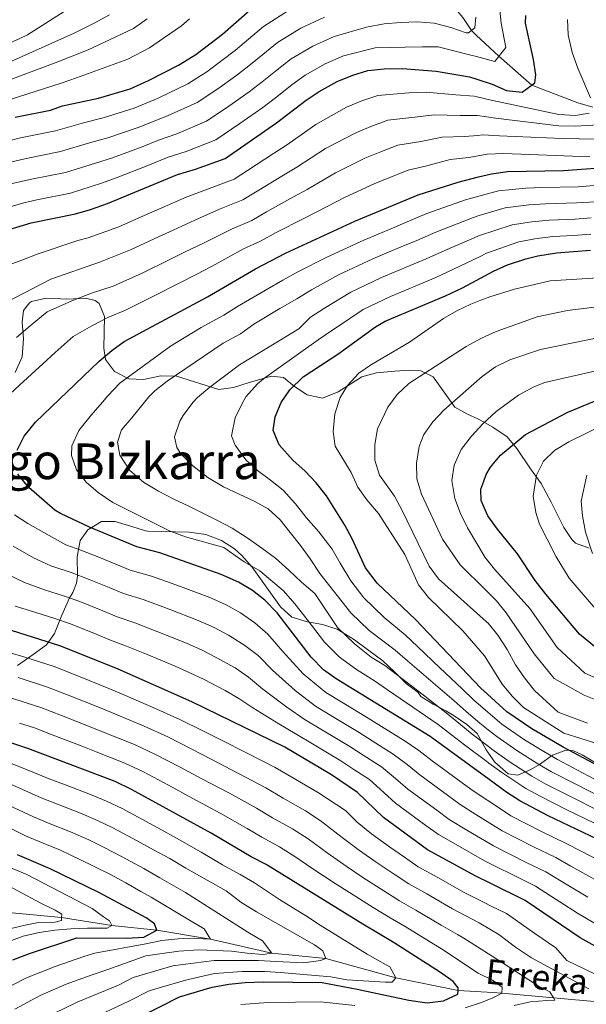
# Model space of a CAD drawing. Extents: x 593247 to 600089, y 775547 to 780270.
# Drawn here: x 594051 to 594234, y 775772 to 776090 of the extents above; entities that cross this region are included whole.
import ezdxf
from ezdxf.enums import TextEntityAlignment as Align

# ---------------------------------------------------------------- set-up
doc = ezdxf.new("R2010")
doc.units = 0
doc.header["$MEASUREMENT"] = 0
doc.linetypes.add('DGN Style 3', pattern=[118.288492, 84.49178, -33.796712])
for name, color, linetype in [('Nivel 11', 7, 'Continuous'), ('Nivel 35', 7, 'Continuous'), ('Nivel 4', 7, 'Continuous'), ('Nivel 43', 7, 'Continuous'), ('Nivel 45', 7, 'Continuous'), ('Nivel 5', 7, 'Continuous'), ('Nivel 57', 7, 'Continuous')]:
    doc.layers.add(name, color=color, linetype=linetype)
doc.styles.add('Style-times', font='times.shx', dxfattribs={"bigfont": 'timesbig.shx'})
doc.styles.add('Style-timesi', font='timesi.shx', dxfattribs={"bigfont": 'timesibig.shx'})

msp = doc.modelspace()

# ---------------------------------------------------------------- linework, layer by layer
at = {"layer": 'Nivel 11', "color": 142, "linetype": 'DGN Style 3', "lineweight": 13}
for points in [[(594235.783, 776061.443, 505), (594230.923, 776062.856, 505), (594216.072, 776068.551, 500), (594205.513, 776077.899, 495), (594198.168, 776084.7, 490.874), (594196.611, 776086.144, 490), (594193.84, 776090.4, 490), (594188.58, 776096.738, 485), (594180.485, 776107.806, 480), (594174.425, 776113.227, 475), (594166.446, 776118.429, 470), (594159.619, 776125.181, 465), (594150.936, 776130.804, 460), (594144.98, 776133.405, 455), (594133.547, 776138.154, 450), (594124.762, 776142.735, 445), (594119.769, 776147.593, 440), (594114.425, 776150.669, 435), (594108.83, 776152.452, 430), (594102.492, 776156.989, 425), (594092.218, 776161.227, 420), (594081.127, 776167.456, 415), (594078.863, 776169.078, 413.737)], [(594238.601, 775772.355, 490), (594223.084, 775773.774, 485), (594206.447, 775775.3, 480), (594203.483, 775775.479, 478.952), (594192.3, 775776.162, 475), (594172.217, 775780.215, 470), (594149.599, 775786.416, 465), (594132.186, 775788.234, 460), (594112.446, 775792.715, 455), (594095.098, 775795.591, 450), (594080.598, 775797.134, 445), (594064.334, 775799.651, 440), (594047.262, 775801.315, 435), (594035.123, 775802.667, 430), (594022.898, 775803.608, 425), (594005.574, 775805.336, 420), (593979.767, 775811.158, 415), (593973.418, 775810.499, 413.112)]]:
    msp.add_polyline3d(points, dxfattribs=at)
at = {"layer": 'Nivel 35', "color": 92, "linetype": 'DGN Style 3', "lineweight": 0}
for points in [[(594234.675, 775918.963, 588.079), (594230.231, 775920.582, 586.655), (594228.991, 775921.796, 586.285), (594226.445, 775925.679, 585.388), (594222.399, 775933.896, 584.043), (594219.103, 775939.871, 583.445), (594215.659, 775944.65, 582.399), (594211.316, 775951.222, 580.456), (594208.175, 775954.902, 579.164), (594203.506, 775958.077, 577.833), (594200.313, 775959.884, 577.185), (594198.747, 775960.773, 576.868), (594195.307, 775962.263, 575.672), (594191.254, 775964.489, 573.719), (594184.231, 775974.357, 570.291), (594180.342, 775976.295, 569.543), (594176.754, 775976.44, 568.946), (594171.86, 775976.174, 567.908), (594165.992, 775975.679, 565.956), (594161.284, 775974.373, 565.067), (594153.593, 775969.535, 562.368), (594148.514, 775967.436, 559.08), (594143.579, 775968.476, 556.389), (594139.54, 775971.162, 553.998), (594135.949, 775974.147, 552.353), (594132.062, 775974.59, 549.812), (594124.889, 775972.489, 547.121), (594119.809, 775970.838, 544.73), (594115.118, 775970.246, 542.98), (594101.418, 775974.552, 539.498), (594096.336, 775974.695, 538.302), (594090.807, 775973.492, 537.106), (594086.067, 775973.641, 535.537), (594081.386, 775976.021, 533.668), (594078.541, 775979.904, 532.323), (594077.938, 775983.64, 531.127), (594078.225, 775993.806, 529.632), (594076.427, 775998.071, 527.697), (594075.228, 775999.034, 527.091), (594072.088, 775999.777, 526.045), (594066.259, 775999.471, 524.699), (594059.383, 775999.761, 523.055), (594054.661, 775998.642, 521.892), (594054.003, 775998.259, 521.859), (594052.063, 775995.716, 521.859), (594051.619, 775991.978, 521.859), (594052.075, 775986.598, 522.158)], [(594052.075, 775986.598, 522.158), (594051.634, 775980.767, 522.308), (594049.398, 775975.682, 521.411)], [(594050.115, 775881.062, 503.174), (594055.193, 775884.656, 506.911), (594059.523, 775887.8, 510.947), (594062.065, 775891.437, 513.263), (594064.444, 775897.373, 516.179), (594066.114, 775901.273, 518.777), (594066.829, 775902.758, 520.215), (594068.023, 775904.702, 523.055), (594069.149, 775907.66, 526.862), (594069.511, 775909.936, 528.885), (594069.353, 775916.214, 531.426), (594070.393, 775921.447, 532.921), (594072.781, 775924.888, 533.22), (594077.262, 775927.584, 532.771), (594081.597, 775927.59, 531.426), (594086.98, 775925.952, 532.024), (594091.413, 775924.625, 534.01), (594092.214, 775924.464, 534.117), (594105.667, 775924.182, 534.266), (594110.9, 775923.441, 534.416), (594115.985, 775921.505, 534.416), (594120.181, 775918.745, 534.416), (594122.568, 775916.58, 534.416), (594125.855, 775912.81, 534.283), (594129.073, 775908.351, 533.794), (594134.996, 775900.003, 534.864), (594138.62, 775896.669, 535.799), (594143.672, 775895.231, 536.658), (594148.606, 775894.34, 537.854), (594153.278, 775892.822, 538.767), (594158.926, 775889.42, 539.498), (594163.564, 775885.988, 539.946), (594168.053, 775882.556, 541.591), (594171.944, 775878.973, 542.786), (594175.536, 775875.241, 542.637), (594179.403, 775872.385, 541.227), (594180.325, 775871.061, 541.142), (594184.303, 775868.574, 542.93), (594188.333, 775866.482, 545.218), (594191.095, 775864.796, 546.225), (594195.102, 775862.057, 546.945)], [(594195.102, 775862.057, 546.945), (594198.427, 775859.125, 547.42), (594201.423, 775853.897, 547.869), (594202.153, 775852.818, 548.097), (594204.187, 775849.824, 548.733), (594208.458, 775846.133, 550.41), (594211.598, 775845.689, 551.606), (594215.854, 775847.55, 553.39), (594218.619, 775849.136, 554.595), (594222.801, 775852.131, 556.389), (594227.067, 775853.698, 558.741), (594229.376, 775853.634, 560.276), (594232.368, 775852.292, 562.817), (594237.154, 775849.458, 565.209)]]:
    msp.add_polyline3d(points, dxfattribs=at)
at = {"layer": 'Nivel 4', "color": 30, "linetype": 'Continuous', "lineweight": 30, "flags": 128}
for points, elevation in [([(594036.625, 776018.654), (594054.494, 776024.063), (594068.882, 776026.98), (594073.681, 776028.379), (594079.117, 776030.327), (594101.784, 776039.729), (594107.58, 776041.379), (594117.189, 776044.808), (594133.664, 776056.339), (594143.278, 776063.697), (594147.439, 776066.466), (594153.285, 776069.688), (594158.365, 776071.788), (594163.151, 776073.229), (594168.415, 776073.858), (594174.424, 776073.903), (594185.27, 776073.017), (594196.035, 776071.237), (594198.411, 776070.462), (594203.362, 776068.855), (594207.999, 776066.768), (594212.985, 776066.271), (594217.114, 776069.32), (594217.41, 776071.862), (594216.662, 776076.803), (594214.1, 776088.599), (594214.205, 776091.055)], 500), ([(594049.401, 776058.229), (594060.759, 776060.486), (594064.643, 776061.836), (594076.3, 776064.392), (594086.447, 776067.396), (594092.436, 776070.092), (594102.056, 776075.029), (594107.673, 776078.482), (594116.243, 776085.002), (594125.06, 776092.811)], 475), ([(594050.054, 775950.67), (594052.311, 775955.134), (594055.878, 775959.647), (594076.476, 775979.404), (594080.508, 775982.847), (594084.59, 775985.739), (594111.428, 776000.226), (594126.963, 776009.214), (594136.657, 776014.307), (594159.022, 776024.578), (594179.409, 776033.113), (594192.4, 776037.249), (594198.955, 776038.896), (594203.159, 776039.953), (594208.241, 776040.707), (594226.323, 776040.937), (594243.931, 776042.26)], 525), ([(594255.242, 775839.21), (594226.196, 775854.695), (594216.174, 775860.662), (594208.095, 775866.183), (594201.827, 775871.874), (594199.714, 775873.796), (594178.593, 775895.92), (594166.188, 775907.685), (594162.445, 775912.614), (594158.098, 775922.025), (594155.731, 775926.429), (594149.859, 775935.917), (594146.565, 775940.098), (594142.973, 775943.83), (594138.933, 775947.413), (594134.591, 775952.34), (594132.645, 775956.947), (594133.235, 775961.457), (594135.172, 775966.093), (594138.059, 775970.173), (594142.337, 775974.324), (594153.482, 775981.635), (594165.627, 775990.472), (594168.772, 775992.295), (594188.207, 776000.492), (594193.722, 776003.089), (594199.516, 776006.21), (594203.73, 776008.482), (594208.312, 776010.473), (594214.155, 776012.471), (594218.074, 776013.433), (594224.052, 776014.338), (594235.021, 776015.249)], 550), ([(594244.422, 775880.613), (594231.518, 775891.249), (594220.59, 775904.091), (594217.221, 775908.571), (594211.53, 775917.159), (594205.018, 775925.148), (594201.948, 775929.479), (594200.79, 775932.1), (594199.774, 775934.409), (594199.695, 775938.071), (594200.643, 775940.681), (594201.396, 775942.75), (594202.825, 775945.176), (594205.991, 775949.049), (594214.032, 775955.726), (594227.691, 775962.92), (594244.932, 775970.063)], 575), ([(594248.521, 775819.66), (594221.428, 775832.563), (594212.234, 775837.419), (594208.02, 775840.111), (594202.301, 775844.293), (594183.358, 775858.16), (594152.99, 775876.807), (594148.932, 775879.725), (594144.909, 775883.823), (594133.979, 775898.159), (594129.938, 775902.19), (594126.018, 775905.292), (594121.431, 775907.996), (594115.876, 775910.543), (594096.027, 775917.481), (594088.659, 775919.478), (594073.405, 775925.737), (594063.993, 775930.202), (594062.187, 775931.253), (594053.806, 775938.567), (594050.213, 775942.898)], 525), ([(594257.54, 775778.781), (594231.704, 775793.121), (594214.011, 775805.233), (594202.876, 775810.712), (594198.027, 775813.102), (594182.485, 775821.605), (594168.233, 775832.033), (594159.852, 775840.095), (594151.456, 775845.786), (594136.365, 775854.714), (594106.412, 775869.365), (594082.598, 775879.874), (594064.125, 775887.36), (594043.638, 775893.761)], 500), ([(594076.383, 775760.797), (594102.376, 775774.134), (594112.897, 775777.169), (594118.358, 775778.147), (594123.634, 775778.744), (594129.491, 775778.941), (594148.41, 775778.676), (594159.773, 775776.598), (594176.37, 775773.031), (594182.35, 775772.142), (594187.581, 775772.746), (594192.212, 775774.994), (594192.3, 775776.162), (594192.359, 775776.938), (594190.712, 775779.028), (594186.644, 775781.936), (594171.712, 775791.561), (594161.54, 775797.527), (594130.424, 775816.771), (594125.488, 775819.306), (594112.604, 775826.988), (594086.895, 775841.081), (594081.66, 775843.616), (594053.414, 775854.328), (594037.842, 775859.406)], 475), ([(594048.626, 775785.995), (594054.004, 775788.095), (594069.241, 775793.167), (594085.302, 775793.036), (594090.915, 775793.344), (594095.098, 775795.591), (594094.348, 775797.683), (594091.655, 775799.623), (594087.261, 775802.009), (594076.398, 775807.825), (594060.693, 775815.429), (594050.074, 775819.9)], 450)]:
    msp.add_lwpolyline(points, dxfattribs=dict(at, elevation=elevation))
at = {"layer": 'Nivel 5', "color": 30, "linetype": 'Continuous', "lineweight": 0, "flags": 128}
for points, elevation in [([(593908.207, 776006.113), (593911.321, 776010.046), (593918.079, 776017.046), (593921.971, 776020.872), (593925.882, 776025.202), (593929.786, 776029.631), (593933.792, 776033.83), (593940.96, 776040.765), (593945.37, 776045.076), (593953.305, 776051.011), (593962.82, 776057.23), (593971.476, 776061.341), (593982.318, 776064.996), (593992.02, 776067.42), (594001.871, 776069.02), (594009.414, 776070.27), (594019.565, 776072.403), (594030.204, 776075.229), (594039.575, 776078.72), (594044.28, 776080.729), (594050.887, 776083.61), (594053.351, 776084.842), (594068.735, 776094.577)], 455), ([(594035.605, 776025.701), (594052.123, 776030.569), (594056.341, 776031.477), (594067.257, 776033.681), (594077.198, 776036.842), (594082.248, 776038.672), (594091.667, 776042.338), (594098.716, 776045.262), (594104.551, 776047.121), (594114.162, 776050.852), (594121.839, 776056.13), (594129.261, 776061.373), (594133.355, 776064.502), (594138.619, 776068.621), (594142.963, 776071.735), (594149.371, 776075.428), (594155.323, 776078.014), (594165.573, 776080.583), (594175.234, 776080.79), (594180.791, 776080.906), (594185.945, 776080.946), (594196.472, 776078.27), (594198.286, 776077.779), (594204.17, 776076.202), (594207.71, 776080.675), (594206.262, 776088.537), (594205.553, 776094.804)], 495), ([(593917.522, 776003.967), (593924.293, 776011.048), (593928.063, 776014.833), (593932.559, 776019.762), (593936.289, 776024.042), (593940.548, 776028.691), (593947.456, 776035.867), (593951.843, 776040.492), (593958.839, 776045.991), (593966.982, 776051.396), (593974.663, 776055.094), (593985.603, 776059.027), (593994.079, 776061.198), (594003.865, 776063.105), (594011.529, 776064.634), (594021.682, 776067.096), (594032.425, 776070.303), (594040.663, 776073.238), (594045.56, 776075.104), (594068.417, 776085.297), (594074.841, 776088.594), (594079.77, 776091.29)], 460), ([(594040.927, 776048.981), (594051.136, 776051.541), (594062.383, 776053.784), (594071.444, 776056.39), (594077.787, 776057.962), (594087.752, 776061.131), (594095.464, 776064.349), (594105.082, 776068.984), (594111.214, 776072.894), (594116.054, 776076.475), (594120.521, 776079.877), (594124.644, 776083.393), (594129.535, 776087.542), (594137.629, 776092.649)], 480), ([(593934.155, 776008.794), (593939.236, 776014.321), (593942.792, 776018.453), (593947.304, 776023.552), (593953.952, 776030.97), (593958.316, 776035.908), (593964.373, 776040.971), (593971.144, 776045.562), (593977.85, 776048.847), (593988.889, 776053.058), (593996.138, 776054.977), (594005.859, 776057.19), (594013.644, 776058.998), (594023.799, 776061.79), (594034.647, 776065.377), (594063.184, 776076.026), (594072.895, 776079.924), (594077.974, 776082.322), (594087.536, 776086.819), (594092.016, 776089.963)], 465), ([(594036.868, 776060.451), (594064.211, 776069.155), (594069.142, 776070.955), (594085.727, 776076.955), (594092.748, 776080.551), (594097.228, 776083.696), (594103.053, 776087.739), (594105.644, 776089.952)], 470), ([(594149.239, 776090.468), (594141.543, 776086.909), (594134.011, 776082.273), (594129.302, 776078.469), (594124.799, 776074.752), (594120.456, 776071.441), (594114.756, 776067.306), (594108.109, 776062.94), (594098.493, 776058.606), (594089.057, 776054.867), (594079.274, 776051.532), (594073.362, 776049.874), (594064.008, 776047.083), (594052.871, 776044.853), (594042.764, 776042.436)], 485), ([(594198.06, 776090.492), (594197.765, 776087.054), (594195.675, 776085.407), (594194.927, 776085.406), (594189.992, 776087.193), (594184.609, 776088.532), (594179.228, 776088.974), (594173.697, 776088.817), (594168.466, 776088.362), (594162.731, 776087.308), (594152.281, 776084.241), (594145.457, 776081.168), (594138.487, 776077.004), (594133.961, 776073.545), (594129.077, 776069.627), (594124.859, 776066.407), (594118.297, 776061.718), (594111.135, 776056.896), (594101.522, 776052.864), (594095.649, 776050.795), (594090.362, 776048.602), (594080.761, 776045.102), (594075.28, 776043.358), (594065.632, 776040.382), (594054.606, 776038.165), (594047.936, 776036.636)], 490), ([(594227.633, 776089.752), (594227.832, 776084.752), (594229.184, 776079.074), (594230.984, 776073.994), (594235.032, 776064.432)], 505), ([(594234.59, 776059.499), (594230.256, 776058.746), (594224.874, 776059.038), (594203.045, 776063.645), (594198.511, 776064.724), (594197.459, 776064.98), (594191.612, 776065.454), (594182.005, 776066.245), (594176.373, 776066.048), (594166.402, 776065.205), (594161.263, 776063.504), (594156.277, 776061.438), (594146.426, 776055.873), (594136.988, 776049.184), (594132.731, 776046.423), (594124.359, 776041.001)], 505), ([(594224.825, 776055.394), (594204.344, 776057.91), (594198.614, 776058.722), (594193.021, 776058.707), (594184.604, 776058.996), (594178.323, 776058.193), (594169.654, 776057.182), (594164.162, 776055.22), (594159.269, 776053.188), (594149.575, 776048.049), (594140.313, 776042.03), (594135.984, 776039.437), (594127.433, 776034.327), (594122.869, 776031.5), (594115.333, 776028.513), (594107.372, 776024.929), (594100.354, 776021.734), (594095.647, 776019.54), (594086.585, 776015.341), (594076.924, 776011.433), (594060.861, 776005.882), (594046.595, 775998.464)], 510), ([(594239.673, 776055.867), (594230.057, 776055.251), (594224.825, 776055.394)], 510), ([(594242.333, 776051.01), (594225.862, 776051.288), (594205.643, 776052.176), (594200.309, 776052.466), (594198.724, 776052.329), (594194.43, 776051.96), (594187.202, 776051.747), (594180.273, 776050.338), (594172.905, 776049.159), (594167.06, 776046.937), (594162.261, 776044.938)], 515), ([(594234.896, 776045.429), (594206.942, 776046.441), (594201.734, 776046.209), (594198.837, 776045.718), (594195.839, 776045.213), (594189.801, 776044.498), (594182.223, 776042.483), (594176.157, 776041.136), (594169.959, 776038.653), (594165.253, 776036.688)], 520), ([(594162.261, 776044.938), (594152.724, 776040.225), (594143.638, 776034.875), (594139.237, 776032.451), (594130.508, 776027.654), (594125.709, 776024.846), (594119.209, 776022.08), (594110.166, 776017.529), (594104.045, 776014.565), (594099.294, 776012.231), (594090.32, 776007.849), (594080.946, 776003.66), (594073.984, 776001.359), (594067.614, 775998.829), (594059.724, 775995.292), (594054.251, 775990.796), (594049.811, 775987.033)], 515), ([(594124.359, 776041.001), (594120.029, 776038.154), (594111.456, 776034.946), (594104.578, 776032.329), (594096.663, 776028.904), (594092, 776026.849), (594082.851, 776022.834), (594072.903, 776019.206), (594069.558, 776018.35), (594056.427, 776013.925), (594051.496, 776011.975), (594046.566, 776010.175)], 505), ([(594165.253, 776036.688), (594155.873, 776032.401), (594146.963, 776027.721), (594142.49, 776025.465), (594133.582, 776020.98), (594128.549, 776018.192), (594123.086, 776015.647), (594112.96, 776010.129), (594107.736, 776007.395), (594102.941, 776004.922), (594094.054, 776000.356), (594084.967, 775995.887), (594079.287, 775993.549), (594074.061, 775990.838), (594068.1, 775987.348), (594062.281, 775982.143), (594058.257, 775978.531), (594050.877, 775971.803), (594047.587, 775968.732)], 520), ([(594076.201, 775936.978), (594072.31, 775940.262), (594069.166, 775944.294), (594067.516, 775948.926), (594067.662, 775952.065), (594069.898, 775957.001), (594073.927, 775961.939), (594077.51, 775966.128), (594079.301, 775968.223), (594083.182, 775972.264), (594099.46, 775984.243), (594103.942, 775986.94), (594109.363, 775990.225), (594116.754, 775994.215), (594121.071, 775997.048), (594130.873, 776002.784), (594135.807, 776005.558), (594140.83, 776008.36), (594149.72, 776012.878), (594161.893, 776018.51), (594171.115, 776022.376), (594175.927, 776024.394), (594182.271, 776027.108), (594194.666, 776031.495), (594199.061, 776032.712), (594205.358, 776034.456), (594214.206, 776035.302), (594219.402, 776035.534), (594231.106, 776035.754), (594236.235, 776036.103)], 530), ([(594086.393, 775944.066), (594083.098, 775948.995), (594082.346, 775953.18), (594083.686, 775957.217), (594086.97, 775961.108), (594092.492, 775967.842), (594094.433, 775969.787), (594098.465, 775972.931), (594116.537, 775985.212), (594122.08, 775988.204), (594126.387, 775991.367), (594134.784, 775996.354), (594140.226, 775999.577), (594145.004, 776002.414), (594153.697, 776007.276), (594164.764, 776012.442), (594169.374, 776014.377), (594173.984, 776016.313), (594178.997, 776018.418), (594185.134, 776021.103), (594196.932, 776025.742), (594199.169, 776026.418), (594207.557, 776028.96), (594215.173, 776029.835), (594220.564, 776030.235), (594230.588, 776030.503), (594236.765, 776030.87)], 535), ([(594100.745, 775954.974), (594102.532, 775960.059), (594103.576, 775961.854), (594106.71, 775966.043), (594108.203, 775967.69), (594112.235, 775970.983), (594117.312, 775974.876), (594121.792, 775978.17), (594140.911, 775989.854), (594144.644, 775993.596), (594149.177, 775996.468), (594157.673, 776001.675), (594167.636, 776006.374), (594176.854, 776010.25), (594182.067, 776012.443), (594187.996, 776015.098), (594199.279, 776020.014), (594209.756, 776023.463), (594216.14, 776024.367), (594221.727, 776024.936), (594230.07, 776025.252), (594235.294, 776025.683)], 540), ([(594120.386, 775961.136), (594122.623, 775965.772), (594123.816, 775967.867), (594127.548, 775972.057), (594129.489, 775973.704), (594133.67, 775976.698), (594147.112, 775986.282), (594151.294, 775989.128), (594153.351, 775990.522), (594161.65, 775996.073), (594170.507, 776000.306), (594175.115, 776002.246), (594179.723, 776004.187), (594185.137, 776006.467), (594190.859, 776009.093), (594199.396, 776013.232), (594201.464, 776014.235), (594211.955, 776017.967), (594217.107, 776018.9), (594222.889, 776019.637), (594229.552, 776020.001), (594235.157, 776020.466)], 545), ([(594164.388, 775978.366), (594176.691, 775985.503), (594187.594, 775993.14), (594191.896, 775995.699), (594196.417, 775997.851), (594199.639, 775999.072), (594202.593, 776000.194), (594210.529, 776002.688), (594221.991, 776005.379), (594242.66, 776006.588)], 555), ([(594217.862, 775993.701), (594227.641, 775995.772), (594243.304, 775997.681)], 560), ([(594234.094, 775862.456), (594224.6, 775865.979), (594216.977, 775873.048), (594213.705, 775877.132), (594210.89, 775881.329), (594208.206, 775886.288), (594205.136, 775890.843), (594202.022, 775894.755), (594201.422, 775895.285), (594185.956, 775909.074), (594182.949, 775913.163), (594174.217, 775931.388), (594171.76, 775935.744), (594166.954, 775942.59), (594165.453, 775947.446), (594165.422, 775952.447), (594166.333, 775957.59), (594169.691, 775964.567), (594172.622, 775968.615), (594176.395, 775972.203), (594194.925, 775984.112), (594199.85, 775986.824), (594204.63, 775989.028), (594217.862, 775993.701)], 560), ([(594240.056, 775868.686), (594233.028, 775871.495), (594223.315, 775876.889), (594216.912, 775884.894), (594207.818, 775898.096), (594204.707, 775902.011), (594201.25, 775905.437), (594192.999, 775913.623), (594187.325, 775921.953), (594180.499, 775936.421), (594178.988, 775941.409), (594178.874, 775946.41), (594179.722, 775951.799), (594181.212, 775955.762), (594184.191, 775959.777), (594187.759, 775963.604), (594200.062, 775974.486), (594204.354, 775977.54), (594208.985, 775979.788), (594218.925, 775983.113), (594238.947, 775987.3)], 565), ([(594237.377, 775855.766), (594226.403, 775859.255), (594213.388, 775867.535), (594209.879, 775871.096), (594206.584, 775875.025), (594201.635, 775883.041), (594200.885, 775884.261), (594193.849, 775892.324), (594182.747, 775903.088), (594179.554, 775907.172), (594175.133, 775916.964), (594166.596, 775930.183), (594162.854, 775934.588), (594159.965, 775938.668), (594157.782, 775943.394), (594152.651, 775951.889), (594151.989, 775956.697), (594152.505, 775962.378), (594154.292, 775967.612), (594156.679, 775971.576), (594160.261, 775975.542), (594164.388, 775978.366)], 555), ([(594242.239, 775874.649), (594233.25, 775878.596), (594224.349, 775886.905), (594215.504, 775899.49), (594204.063, 775912.217), (594201.066, 775915.998), (594195.376, 775925.584), (594193.053, 775930.141), (594191.253, 775934.996), (594190.349, 775940.825), (594191.077, 775945.76), (594193.33, 775950.821), (594196.616, 775955.134), (594200.325, 775959.128), (594204.62, 775963.141), (594211.817, 775968.359), (594216.769, 775971.053), (594220.355, 775972.553), (594243.443, 775977.739)], 570), ([(594236.167, 775844.546), (594230.83, 775847.289), (594224.358, 775850.735), (594219.966, 775853.285), (594213.736, 775857.142), (594206.466, 775862.149), (594201.928, 775865.984), (594197.34, 775870.011), (594193.68, 775873.561), (594186.452, 775880.394), (594179.222, 775887.227), (594175.285, 775890.984), (594168.501, 775896.636), (594161.932, 775902.912), (594157.725, 775908.446), (594154.266, 775914.16), (594151.682, 775918.678), (594147.42, 775924.315), (594143.297, 775928.877), (594139.854, 775933.357), (594135.812, 775937.687), (594131.772, 775940.97), (594127.583, 775944.104), (594123.841, 775947.537), (594120.397, 775952.316), (594119.198, 775955.305), (594120.386, 775961.136)], 545), ([(594239.732, 775959.046), (594228.074, 775953.312), (594223.445, 775950.556), (594219.861, 775947.128), (594217.617, 775942.58), (594216.566, 775935.792), (594217.455, 775930.569), (594218.645, 775926.762), (594221.027, 775921.911), (594224.005, 775916.237), (594228.175, 775909.294), (594239.203, 775896.376)], 580), ([(594239.194, 775838.203), (594230.288, 775842.746), (594222.52, 775846.776), (594218.033, 775849.318), (594211.298, 775853.622), (594204.837, 775858.116), (594202.023, 775860.372), (594199.387, 775862.495), (594194.966, 775866.227), (594191.099, 775869.711), (594183.548, 775876.143), (594175.995, 775882.576), (594171.977, 775886.048), (594163.671, 775892.363), (594157.676, 775898.14), (594147.737, 775910.787), (594144.592, 775915.567), (594141.448, 775919.898), (594138.154, 775924.079), (594134.86, 775928.111), (594130.969, 775931.693), (594126.482, 775934.229), (594121.695, 775936.465), (594116.61, 775938.85), (594111.524, 775941.834), (594106.736, 775945.565), (594102.845, 775949.446), (594101.497, 775951.537), (594100.745, 775954.974)], 540), ([(594237.788, 775834.171), (594228.841, 775838.633), (594220.682, 775842.816), (594216.1, 775845.352), (594208.86, 775850.102), (594203.208, 775854.082), (594202.116, 775854.921), (594196.885, 775858.97), (594192.592, 775862.443), (594188.519, 775865.86), (594180.644, 775871.893), (594172.768, 775877.925), (594168.669, 775881.112), (594164.246, 775883.835), (594158.841, 775888.09), (594153.42, 775893.367), (594146.086, 775904.38), (594141.746, 775907.962), (594137.706, 775911.843), (594133.366, 775915.724), (594129.027, 775919.007), (594124.538, 775922.141), (594119.452, 775925.423), (594114.665, 775927.958), (594110.328, 775930.045), (594105.392, 775932.58), (594100.606, 775934.817), (594095.669, 775937.352), (594090.733, 775940.335), (594086.393, 775944.066)], 535), ([(594233.888, 775942.535), (594232.088, 775934.182), (594232.456, 775929.481), (594233.42, 775924.183), (594235.725, 775917.242)], 585), ([(594236.383, 775830.14), (594227.395, 775834.521), (594218.844, 775838.857), (594214.167, 775841.385), (594206.422, 775846.582), (594202.21, 775849.594), (594201.579, 775850.049), (594194.382, 775855.446), (594190.218, 775858.659), (594185.938, 775862.01), (594177.74, 775867.642), (594169.541, 775873.274), (594165.361, 775876.176), (594159.485, 775879.788), (594154.011, 775883.817), (594149.164, 775888.595), (594143.565, 775895.942), (594139.672, 775901.05), (594136.02, 775905.182), (594128.291, 775911.682), (594123.32, 775914.57), (594116.711, 775919.236), (594104.321, 775922.663), (594099.386, 775924.451), (594080.839, 775933.695), (594076.201, 775936.978)], 530), ([(594049.13, 775929.719), (594053.469, 775926.959), (594062.013, 775922.116), (594065.699, 775920.125), (594070.594, 775918.359), (594076.35, 775916.091), (594081.892, 775913.826), (594086.52, 775911.932), (594093.341, 775909.959), (594102.771, 775906.561), (594112.153, 775903.114), (594117.512, 775900.673), (594122.096, 775898.106), (594126.731, 775894.891), (594130.863, 775891.227), (594135.654, 775885.68), (594142.301, 775878.44), (594149.665, 775872.388), (594154.803, 775869.261), (594163.342, 775864.057), (594167.602, 775861.386), (594175.248, 775856.639), (594179.612, 775853.627), (594183.922, 775850.306), (594192.421, 775844.086), (594196.457, 775841.133), (594201.038, 775838.03), (594202.422, 775837.118), (594209.392, 775832.555), (594214.612, 775829.848), (594219.047, 775827.538), (594227.173, 775823.653), (594231.847, 775821.206), (594240.72, 775816.636)], 520), ([(594048.714, 775919.595), (594055.282, 775915.82), (594060.874, 775913.241), (594067.783, 775910.982), (594073.294, 775908.908), (594079.751, 775906.277), (594084.381, 775904.387), (594090.655, 775902.438), (594099.107, 775899.28), (594108.43, 775895.686), (594113.593, 775893.35), (594118.175, 775890.921), (594123.525, 775887.593), (594127.747, 775884.295), (594132.463, 775879.586), (594139.694, 775873.057), (594146.34, 775867.969), (594151.814, 775864.665), (594160.37, 775859.489), (594164.63, 775856.764), (594171.399, 775852.503), (594175.866, 775849.095), (594180, 775845.738), (594188.928, 775839.204), (594192.964, 775836.251), (594198.092, 775832.998), (594202.541, 775830.204), (594206.551, 775827.692), (594216.666, 775822.514), (594223.882, 775819.048), (594228.717, 775816.303), (594237.434, 775811.463)], 515), ([(594046.741, 775910.615), (594052.366, 775907.917), (594058.83, 775905.591), (594064.973, 775903.605), (594070.237, 775901.725), (594077.611, 775898.727), (594082.242, 775896.841), (594087.969, 775894.916), (594095.442, 775892), (594104.708, 775888.258), (594109.674, 775886.028), (594114.254, 775883.735), (594120.319, 775880.294), (594124.631, 775877.364), (594129.272, 775873.492), (594137.087, 775867.675), (594143.015, 775863.551), (594153.112, 775857.495), (594157.399, 775854.921), (594161.657, 775852.143), (594167.55, 775848.367), (594172.12, 775844.563), (594176.077, 775841.169), (594185.435, 775834.321), (594189.471, 775831.369), (594195.146, 775827.965), (594202.657, 775823.456), (594203.709, 775822.828), (594214.286, 775817.489), (594220.592, 775814.443), (594225.586, 775811.4), (594234.149, 775806.29)], 510), ([(594049.383, 775900.254), (594054.318, 775898.712), (594062.162, 775896.228), (594067.181, 775894.542), (594075.47, 775891.178), (594080.103, 775889.296), (594085.283, 775887.395), (594091.778, 775884.719), (594100.985, 775880.83), (594105.755, 775878.705), (594110.333, 775876.55), (594117.113, 775872.996), (594121.515, 775870.432), (594126.081, 775867.398), (594134.48, 775862.292), (594139.69, 775859.132), (594145.837, 775855.473), (594154.427, 775850.353), (594158.685, 775847.521), (594163.701, 775844.231), (594168.374, 775840.031), (594172.155, 775836.601), (594181.942, 775829.439), (594185.978, 775826.487), (594192.2, 775822.933), (594200.868, 775817.965), (594202.768, 775817.016), (594211.905, 775812.465), (594217.301, 775809.838), (594222.456, 775806.497), (594230.863, 775801.117), (594239.046, 775796.219)], 505), ([(594247.918, 775775.863), (594227.427, 775785.852), (594223.835, 775789.884), (594217.08, 775794.507), (594212.722, 775797.683), (594207.926, 775800.967), (594203.003, 775803.385), (594200.748, 775804.5), (594194.298, 775807.804), (594185.745, 775812.633), (594179.467, 775816.102), (594175.067, 775819.151), (594170.138, 775822.564), (594164.342, 775826.709), (594159.758, 775830.534), (594155.937, 775834.211), (594147.249, 775839.983), (594139.376, 775844.562), (594133.33, 775848.144), (594124.426, 775852.683), (594115.486, 775857.159), (594110.138, 775859.878), (594102.508, 775863.708), (594094.142, 775867.444), (594084.953, 775871.383), (594079.605, 775873.686), (594070.32, 775877.399), (594061.982, 775880.753), (594052.445, 775883.759), (594047.414, 775885.347)], 495), ([(594050.31, 775877.176), (594059.84, 775874.147), (594067.311, 775871.169), (594076.612, 775867.498), (594081.792, 775865.327), (594091.021, 775861.487), (594098.605, 775858.051), (594106.37, 775854.059), (594112.573, 775850.818), (594121.47, 775846.259), (594130.296, 775841.574), (594135.904, 775838.248), (594143.043, 775834.18), (594147.837, 775831.062), (594154.888, 775825.569), (594160.452, 775821.386), (594165.862, 775817.619), (594171.685, 775813.745), (594176.45, 775810.599), (594182.237, 775807.365), (594190.57, 775802.506), (594199.15, 775798.026), (594203.134, 775795.622), (594205.438, 775794.238), (594210.9, 775790.115), (594215.966, 775786.647), (594234.514, 775776.655)], 490), ([(594042.628, 775872.376), (594052.936, 775869.067), (594057.698, 775867.54), (594064.302, 775864.939)], 485), ([(594194.644, 775770.502), (594199.874, 775772.302), (594203.512, 775773.785), (594204.655, 775774.251), (594206.447, 775775.3), (594206.594, 775777.243), (594203.414, 775779.483), (594198.815, 775781.718), (594186.997, 775789.626), (594183.113, 775791.911), (594175.22, 775796.829), (594170.416, 775799.593), (594164.921, 775802.933), (594157.31, 775807.73), (594152.672, 775810.739), (594145.147, 775815.64), (594139.962, 775819.224), (594134.63, 775822.574), (594128.96, 775825.62), (594124.227, 775828.435), (594115.559, 775833.411), (594106.747, 775838.135), (594098.834, 775842.42), (594090.798, 775846.737), (594084.78, 775849.573), (594075.47, 775853.216), (594070.626, 775855.122), (594061.293, 775858.709), (594055.556, 775860.934), (594050.798, 775862.472)], 480), ([(594064.302, 775864.939), (594073.619, 775861.31), (594078.631, 775859.272), (594087.901, 775855.53), (594094.701, 775852.394), (594102.602, 775848.239), (594109.66, 775844.476), (594118.515, 775839.835), (594127.261, 775835.005), (594132.432, 775831.934), (594138.836, 775828.377), (594143.9, 775825.143), (594150.017, 775820.605), (594156.562, 775816.062), (594161.586, 775812.675), (594168.303, 775808.339), (594173.433, 775805.096), (594178.728, 775802.097), (594186.841, 775797.209), (594192.168, 775794.202), (594194.208, 775793.04), (594203.279, 775787.173), (594218.443, 775777.375), (594221.883, 775775.735), (594223.084, 775773.774), (594223.531, 775773.046), (594220.99, 775772.893), (594215.609, 775772.438), (594210.379, 775771.236)], 485), ([(594078.513, 775769.096), (594086.231, 775772.743), (594092.56, 775775.99), (594095.803, 775776.969), (594104.763, 775779.533), (594113.706, 775781.635), (594122.612, 775782.271), (594123.639, 775782.256), (594129.911, 775782.255), (594134.994, 775781.962), (594151.289, 775780.488), (594156.372, 775779.597), (594168.93, 775778.866), (594171.022, 775778.869), (594172.217, 775780.215), (594170.269, 775783.8), (594168.175, 775784.994), (594162.939, 775787.827), (594147.83, 775797.225), (594143.043, 775800.359), (594141.447, 775801.347), (594134.643, 775805.555), (594126.604, 775810.852), (594121.963, 775813.578), (594116.241, 775816.703), (594109.369, 775820.8), (594102.426, 775824.771), (594095.411, 775828.617), (594083.895, 775834.865), (594078.807, 775837.329), (594073.725, 775839.396), (594065.324, 775842.621), (594060.382, 775844.545), (594050.89, 775848.415), (594042.449, 775851.568)], 470), ([(594061.882, 775768.723), (594069.329, 775772.347), (594076.195, 775775.114), (594082.735, 775777.843), (594087.482, 775780.278), (594100.273, 775784.112), (594113.575, 775785.773), (594119.106, 775785.78), (594127.925, 775785.791), (594133.606, 775785.499), (594142.575, 775785.062), (594147.956, 775785.816), (594149.599, 775786.416), (594148.699, 775788.956), (594146.006, 775790.896), (594127.308, 775801.486), (594122.205, 775804.642), (594117.463, 775808.336), (594111.286, 775811.757), (594104.417, 775815.637), (594099.264, 775818.71), (594094.003, 775821.594), (594087.598, 775825.09), (594080.895, 775828.649), (594075.954, 775831.042), (594070.467, 775833.404), (594063.014, 775836.308), (594057.805, 775838.384), (594048.366, 775842.502)], 465), ([(594049.272, 775770.073), (594057.463, 775774.48), (594065.802, 775778.123), (594073.877, 775781.131), (594079.239, 775782.942), (594091.529, 775787.286), (594096.76, 775788.04), (594102.14, 775788.794), (594108.567, 775789.25), (594119.181, 775788.815), (594124.264, 775788.224), (594129.347, 775787.782), (594132.186, 775788.234), (594129.192, 775792.116), (594124.405, 775794.95), (594104.359, 775807.781), (594100.609, 775809.936), (594096.03, 775812.523), (594090.84, 775815.533), (594083.865, 775819.335), (594077.896, 775822.434), (594073.102, 775824.755), (594067.209, 775827.412), (594060.704, 775829.995), (594055.228, 775832.222), (594045.843, 775836.589)], 460), ([(594043.421, 775775.411), (594053.044, 775780.237), (594062.275, 775783.898), (594071.559, 775787.149), (594075.079, 775788.19), (594091.521, 775791.194), (594096.751, 775792.247), (594101.982, 775792.851), (594107.214, 775793.007), (594110.054, 775792.861), (594112.446, 775792.715), (594110.349, 775796.001), (594106.161, 775798.537), (594093.296, 775806.294), (594089.932, 775808.115), (594085.047, 775810.914), (594080.131, 775813.58), (594074.896, 775816.218), (594070.249, 775818.468), (594063.951, 775821.42), (594058.394, 775823.682), (594052.651, 775826.061), (594043.319, 775830.676)], 455), ([(594041.443, 775789.76), (594051.902, 775793.66), (594057.132, 775794.863), (594062.213, 775795.616), (594067.295, 775796.071), (594072.676, 775796.227), (594078.207, 775796.234), (594079.104, 775796.236), (594080.598, 775797.134), (594079.848, 775798.628), (594077.903, 775799.971), (594074.163, 775802.657), (594053.073, 775813.543), (594044.578, 775817.12)], 445), ([(594042.276, 775812.56), (594057.682, 775804.358), (594062.319, 775802.122), (594064.414, 775800.779), (594064.334, 775799.651), (594064.267, 775798.686), (594062.324, 775798.235), (594056.943, 775798.079), (594052.609, 775797.177), (594035.125, 775793.119)], 440), ([(594122.2, 775771.635), (594131.106, 775772.27), (594139.819, 775772.339), (594147.93, 775772.462), (594158.968, 775771.243)], 480)]:
    msp.add_lwpolyline(points, dxfattribs=dict(at, elevation=elevation))
at = {"layer": 'Nivel 57', "color": 92, "linetype": 'DGN Style 3', "lineweight": 0}
for points in [[(594052.075, 775986.598, 522.158), (594051.619, 775991.978, 521.859), (594052.063, 775995.716, 521.859), (594054.003, 775998.259, 521.859), (594054.661, 775998.642, 521.892), (594059.383, 775999.761, 523.055), (594066.259, 775999.471, 524.699), (594072.088, 775999.777, 526.045), (594075.228, 775999.034, 527.091), (594076.427, 775998.071, 527.697), (594078.225, 775993.806, 529.632), (594077.938, 775983.64, 531.127), (594078.541, 775979.904, 532.323), (594081.386, 775976.021, 533.668), (594086.067, 775973.641, 535.537), (594090.807, 775973.492, 537.106), (594096.336, 775974.695, 538.302), (594101.418, 775974.552, 539.498), (594115.118, 775970.246, 542.98), (594119.809, 775970.838, 544.73), (594124.889, 775972.489, 547.121), (594132.062, 775974.59, 549.812), (594135.949, 775974.147, 552.353), (594139.54, 775971.162, 553.998), (594143.579, 775968.476, 556.389), (594148.514, 775967.436, 559.08), (594153.593, 775969.535, 562.368), (594161.284, 775974.373, 565.067), (594165.992, 775975.679, 565.956), (594171.86, 775976.174, 567.908), (594176.754, 775976.44, 568.946), (594180.342, 775976.295, 569.543), (594184.231, 775974.357, 570.291), (594191.254, 775964.489, 573.719), (594195.307, 775962.263, 575.672), (594198.747, 775960.773, 576.868), (594200.313, 775959.884, 577.185), (594203.506, 775958.077, 577.833), (594208.175, 775954.902, 579.164), (594211.316, 775951.222, 580.456), (594215.659, 775944.65, 582.399), (594219.103, 775939.871, 583.445), (594222.399, 775933.896, 584.043), (594226.445, 775925.679, 585.388), (594228.991, 775921.796, 586.285), (594230.231, 775920.582, 586.655), (594234.675, 775918.963, 588.079)], [(594049.398, 775975.682, 521.411), (594051.634, 775980.767, 522.308), (594052.075, 775986.598, 522.158)], [(594195.102, 775862.057, 546.945), (594191.095, 775864.796, 546.225), (594188.333, 775866.482, 545.218), (594184.303, 775868.574, 542.93), (594180.325, 775871.061, 541.142), (594179.403, 775872.385, 541.227), (594175.536, 775875.241, 542.637), (594171.944, 775878.973, 542.786), (594168.053, 775882.556, 541.591), (594163.564, 775885.988, 539.946), (594158.926, 775889.42, 539.498), (594153.278, 775892.822, 538.767), (594148.606, 775894.34, 537.854), (594143.672, 775895.231, 536.658), (594138.62, 775896.669, 535.799), (594134.996, 775900.003, 534.864), (594129.073, 775908.351, 533.794), (594125.855, 775912.81, 534.283), (594122.568, 775916.58, 534.416), (594120.181, 775918.745, 534.416), (594115.985, 775921.505, 534.416), (594110.9, 775923.441, 534.416), (594105.667, 775924.182, 534.266), (594092.214, 775924.464, 534.117), (594091.413, 775924.625, 534.01), (594086.98, 775925.952, 532.024), (594081.597, 775927.59, 531.426), (594077.262, 775927.584, 532.771), (594072.781, 775924.888, 533.22), (594070.393, 775921.447, 532.921), (594069.353, 775916.214, 531.426), (594069.511, 775909.936, 528.885), (594069.149, 775907.66, 526.862), (594068.023, 775904.702, 523.055), (594066.829, 775902.758, 520.215), (594066.114, 775901.273, 518.777), (594064.444, 775897.373, 516.179), (594062.065, 775891.437, 513.263), (594059.523, 775887.8, 510.947), (594055.193, 775884.656, 506.911), (594050.115, 775881.062, 503.174)], [(594237.154, 775849.458, 565.209), (594232.368, 775852.292, 562.817), (594229.376, 775853.634, 560.276), (594227.067, 775853.698, 558.741), (594222.801, 775852.131, 556.389), (594218.619, 775849.136, 554.595), (594215.854, 775847.55, 553.39), (594211.598, 775845.689, 551.606), (594208.458, 775846.133, 550.41), (594204.187, 775849.824, 548.733), (594202.153, 775852.818, 548.097), (594201.423, 775853.897, 547.869), (594198.427, 775859.125, 547.42), (594195.102, 775862.057, 546.945)]]:
    msp.add_polyline3d(points, dxfattribs=at)

# ---------------------------------------------------------------- texts
at = {"layer": 'Nivel 43', "color": 7, "linetype": 'Continuous', "lineweight": 0, "style": 'Style-timesi'}
msp.add_text('Erreka', height=8, rotation=353.83808, dxfattribs=at).set_placement((594200.874, 775778.427, 479.278))
at = {"layer": 'Nivel 45', "color": 7, "linetype": 'Continuous', "lineweight": 0, "style": 'Style-times'}
msp.add_text('Ollingo Bizkarra', height=11.5, dxfattribs=at).set_placement((594070.115, 775947.055, 530.619), align=Align.MIDDLE_CENTER)

doc.saveas('drawing.dxf')
